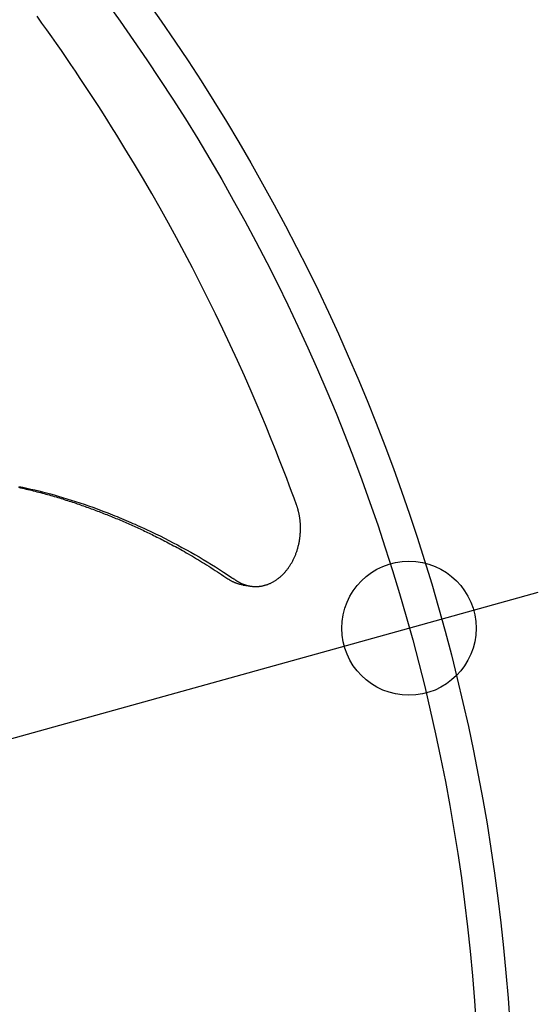
# Model space of a CAD drawing. Extents: x -578 to 1080, y -350 to 632.
# Drawn here: x 133 to 180, y 13 to 101 of the extents above; entities that cross this region are included whole.
import ezdxf

# ---------------------------------------------------------------- set-up
doc = ezdxf.new("R2010")
doc.units = 0
doc.header["$LTSCALE"] = 20
doc.header["$PDMODE"] = 3
doc.header["$PDSIZE"] = -2
doc.layers.get('DEFPOINTS').update_dxf_attribs({"linetype": 'CONTINUOUS'})
doc.layers.add('DETAIL', color=5, linetype='CONTINUOUS')
doc.layers.add('SIZE', color=30, linetype='CONTINUOUS')

msp = doc.modelspace()

# ---------------------------------------------------------------- linework, layer by layer
at = {"layer": 'DEFPOINTS', "color": 30, "linetype": 'CONTINUOUS'}
msp.add_point((168.125, 46.736), dxfattribs=at)
at = {"layer": 'DETAIL', "color": 5, "linetype": 'CONTINUOUS'}
for p, q in [((135.316, 100.847), (134.877, 101.455)), ((135.753, 100.237), (135.316, 100.847)), ((135.316, 100.847), (135.316, 100.847)), ((136.187, 99.624), (135.753, 100.237)), ((136.618, 99.01), (136.187, 99.624)), ((136.187, 99.624), (136.187, 99.624)), ((137.047, 98.394), (136.618, 99.01)), ((137.472, 97.777), (137.047, 98.394)), ((137.047, 98.394), (137.047, 98.394)), ((137.896, 97.157), (137.472, 97.777)), ((138.319, 96.534), (137.896, 97.157)), ((137.896, 97.157), (137.896, 97.157)), ((138.74, 95.907), (138.319, 96.534)), ((139.159, 95.277), (138.74, 95.907)), ((138.74, 95.907), (138.74, 95.907)), ((139.573, 94.649), (139.159, 95.277)), ((139.98, 94.025), (139.573, 94.649)), ((139.573, 94.649), (139.573, 94.649)), ((140.395, 93.384), (139.98, 94.025)), ((140.819, 92.722), (140.395, 93.384)), ((140.395, 93.384), (140.395, 93.384)), ((141.206, 92.113), (140.819, 92.722)), ((141.545, 91.578), (141.206, 92.113)), ((141.206, 92.113), (141.206, 92.113)), ((142.007, 90.834), (141.545, 91.578)), ((142.738, 89.642), (142.007, 90.834)), ((142.007, 90.834), (142.007, 90.834)), ((143.587, 88.239), (142.738, 89.642)), ((144.378, 86.903), (143.587, 88.239)), ((143.587, 88.239), (143.587, 88.239)), ((145.123, 85.616), (144.378, 86.903)), ((145.869, 84.303), (145.123, 85.616)), ((145.123, 85.616), (145.123, 85.616)), ((146.614, 82.968), (145.869, 84.303)), ((147.344, 81.632), (146.614, 82.968)), ((146.614, 82.968), (146.614, 82.968)), ((148.059, 80.294), (147.344, 81.632)), ((148.764, 78.951), (148.059, 80.294)), ((148.059, 80.294), (148.059, 80.294)), ((149.459, 77.597), (148.764, 78.951)), ((150.148, 76.227), (149.459, 77.597)), ((149.459, 77.597), (149.459, 77.597)), ((150.826, 74.85), (150.148, 76.227)), ((151.49, 73.47), (150.826, 74.85)), ((150.826, 74.85), (150.826, 74.85)), ((152.145, 72.08), (151.49, 73.47)), ((152.79, 70.678), (152.145, 72.08)), ((152.145, 72.08), (152.145, 72.08)), ((153.416, 69.289), (152.79, 70.678)), ((154.019, 67.921), (153.416, 69.289)), ((153.416, 69.289), (153.416, 69.289)), ((154.639, 66.476), (154.019, 67.921)), ((155.285, 64.929), (154.639, 66.476)), ((154.639, 66.476), (154.639, 66.476)), ((155.813, 63.643), (155.285, 64.929)), ((156.103, 62.926), (155.813, 63.643)), ((155.813, 63.643), (155.813, 63.643)), ((156.281, 62.474), (156.103, 62.926)), ((156.497, 61.924), (156.281, 62.474)), ((156.281, 62.474), (156.281, 62.474)), ((156.741, 61.302), (156.497, 61.924)), ((156.971, 60.706), (156.741, 61.302)), ((156.741, 61.302), (156.741, 61.302)), ((157.192, 60.127), (156.971, 60.706)), ((157.414, 59.541), (157.192, 60.127)), ((157.192, 60.127), (157.192, 60.127)), ((133.228, 59.334), (133.397, 59.297)), ((133.253, 59.413), (133.603, 59.34)), ((133.397, 59.297), (133.397, 59.297)), ((133.397, 59.297), (133.566, 59.259)), ((133.566, 59.259), (133.734, 59.221)), ((133.603, 59.34), (133.963, 59.263)), ((133.734, 59.221), (133.734, 59.221)), ((133.734, 59.221), (133.897, 59.183)), ((133.897, 59.183), (134.058, 59.145)), ((133.963, 59.263), (133.963, 59.263)), ((133.963, 59.263), (134.318, 59.183)), ((134.058, 59.145), (134.058, 59.145)), ((134.058, 59.145), (134.22, 59.106)), ((134.22, 59.106), (134.382, 59.067)), ((134.318, 59.183), (134.67, 59.1)), ((134.382, 59.067), (134.382, 59.067)), ((134.382, 59.067), (134.543, 59.027)), ((134.543, 59.027), (134.705, 58.986)), ((134.67, 59.1), (134.67, 59.1)), ((134.67, 59.1), (135.022, 59.015)), ((135.022, 59.015), (135.375, 58.927)), ((157.635, 58.949), (157.414, 59.541)), ((134.705, 58.986), (134.705, 58.986)), ((134.705, 58.986), (134.866, 58.945)), ((134.866, 58.945), (135.027, 58.904)), ((135.027, 58.904), (135.027, 58.904)), ((135.027, 58.904), (135.189, 58.861)), ((135.189, 58.861), (135.349, 58.818)), ((135.349, 58.818), (135.349, 58.818)), ((135.349, 58.818), (135.504, 58.776)), ((135.375, 58.927), (135.375, 58.927)), ((135.375, 58.927), (135.728, 58.835)), ((135.504, 58.776), (135.656, 58.735)), ((135.656, 58.735), (135.656, 58.735)), ((135.656, 58.735), (135.809, 58.692)), ((135.728, 58.835), (136.076, 58.742)), ((135.809, 58.692), (135.962, 58.649)), ((135.962, 58.649), (135.962, 58.649)), ((135.962, 58.649), (136.115, 58.606)), ((136.076, 58.742), (136.076, 58.742)), ((136.076, 58.742), (136.42, 58.648)), ((136.115, 58.606), (136.268, 58.561)), ((136.268, 58.561), (136.268, 58.561)), ((136.268, 58.561), (136.42, 58.517)), ((136.42, 58.648), (136.775, 58.547)), ((136.42, 58.517), (136.573, 58.472)), ((136.573, 58.472), (136.573, 58.472)), ((136.573, 58.472), (136.726, 58.426)), ((136.726, 58.426), (136.877, 58.38)), ((136.775, 58.547), (136.775, 58.547)), ((136.775, 58.547), (137.157, 58.435)), ((136.877, 58.38), (136.877, 58.38)), ((136.877, 58.38), (137.024, 58.335)), ((137.024, 58.335), (137.169, 58.29)), ((137.157, 58.435), (137.55, 58.317)), ((137.169, 58.29), (137.169, 58.29)), ((137.169, 58.29), (137.314, 58.245)), ((137.314, 58.245), (137.46, 58.199)), ((137.46, 58.199), (137.46, 58.199)), ((137.46, 58.199), (137.605, 58.152)), ((137.55, 58.317), (137.55, 58.317)), ((137.55, 58.317), (137.936, 58.197)), ((137.605, 58.152), (137.75, 58.106)), ((137.936, 58.197), (138.32, 58.074)), ((157.854, 58.358), (157.635, 58.949)), ((157.635, 58.949), (157.635, 58.949)), ((158.07, 57.768), (157.854, 58.358)), ((137.75, 58.106), (137.75, 58.106)), ((137.75, 58.106), (137.895, 58.058)), ((137.895, 58.058), (138.04, 58.011)), ((138.04, 58.011), (138.04, 58.011)), ((138.04, 58.011), (138.186, 57.962)), ((138.186, 57.962), (138.33, 57.914)), ((138.32, 58.074), (138.32, 58.074)), ((138.32, 58.074), (138.705, 57.947)), ((138.33, 57.914), (138.33, 57.914)), ((138.33, 57.914), (138.47, 57.866)), ((138.47, 57.866), (138.61, 57.818)), ((138.61, 57.818), (138.61, 57.818)), ((138.61, 57.818), (138.75, 57.77)), ((138.705, 57.947), (139.086, 57.819)), ((138.75, 57.77), (138.89, 57.721)), ((138.89, 57.721), (138.89, 57.721)), ((138.89, 57.721), (139.03, 57.672)), ((139.03, 57.672), (139.169, 57.623)), ((139.086, 57.819), (139.086, 57.819)), ((139.086, 57.819), (139.461, 57.689)), ((139.169, 57.623), (139.169, 57.623)), ((139.169, 57.623), (139.309, 57.573)), ((139.309, 57.573), (139.448, 57.523)), ((139.448, 57.523), (139.448, 57.523)), ((139.448, 57.523), (139.587, 57.472)), ((139.461, 57.689), (139.848, 57.552)), ((139.587, 57.472), (139.726, 57.421)), ((139.726, 57.421), (139.726, 57.421)), ((139.726, 57.421), (139.865, 57.37)), ((139.848, 57.552), (139.848, 57.552)), ((139.848, 57.552), (140.255, 57.403)), ((139.865, 57.37), (140.003, 57.318)), ((140.003, 57.318), (140.003, 57.318)), ((140.003, 57.318), (140.141, 57.266)), ((140.141, 57.266), (140.28, 57.214)), ((140.255, 57.403), (140.606, 57.273)), ((140.606, 57.273), (140.606, 57.273)), ((140.606, 57.273), (140.838, 57.185)), ((158.087, 57.722), (158.07, 57.768)), ((158.103, 57.675), (158.087, 57.722)), ((158.119, 57.628), (158.103, 57.675)), ((158.103, 57.675), (158.103, 57.675)), ((158.134, 57.581), (158.119, 57.628)), ((158.149, 57.534), (158.134, 57.581)), ((158.134, 57.581), (158.134, 57.581)), ((158.164, 57.487), (158.149, 57.534)), ((158.178, 57.439), (158.164, 57.487)), ((158.164, 57.487), (158.164, 57.487)), ((158.192, 57.392), (158.178, 57.439)), ((158.205, 57.345), (158.192, 57.392)), ((158.192, 57.392), (158.192, 57.392)), ((158.218, 57.297), (158.205, 57.345)), ((158.232, 57.243), (158.218, 57.297)), ((158.218, 57.297), (158.218, 57.297)), ((158.246, 57.188), (158.232, 57.243)), ((140.28, 57.214), (140.28, 57.214)), ((140.28, 57.214), (140.418, 57.161)), ((140.418, 57.161), (140.555, 57.108)), ((140.555, 57.108), (140.555, 57.108)), ((140.555, 57.108), (140.693, 57.055)), ((140.693, 57.055), (140.831, 57.001)), ((140.831, 57.001), (140.831, 57.001)), ((140.831, 57.001), (140.968, 56.947)), ((140.838, 57.185), (141.013, 57.118)), ((140.968, 56.947), (141.105, 56.893)), ((141.013, 57.118), (141.013, 57.118)), ((141.013, 57.118), (141.209, 57.041)), ((141.105, 56.893), (141.105, 56.893)), ((141.105, 56.893), (141.243, 56.838)), ((141.209, 57.041), (141.419, 56.959)), ((141.243, 56.838), (141.381, 56.782)), ((141.381, 56.782), (141.381, 56.782)), ((141.381, 56.782), (141.518, 56.727)), ((141.419, 56.959), (141.419, 56.959)), ((141.419, 56.959), (141.624, 56.878)), ((141.518, 56.727), (141.655, 56.671)), ((141.624, 56.878), (141.824, 56.797)), ((141.655, 56.671), (141.655, 56.671)), ((141.655, 56.671), (141.793, 56.614)), ((141.793, 56.614), (141.93, 56.558)), ((141.824, 56.797), (141.824, 56.797)), ((141.824, 56.797), (142.025, 56.716)), ((141.93, 56.558), (141.93, 56.558)), ((141.93, 56.558), (142.066, 56.501)), ((142.025, 56.716), (142.227, 56.633)), ((142.066, 56.501), (142.203, 56.443)), ((142.203, 56.443), (142.203, 56.443)), ((142.203, 56.443), (142.34, 56.386)), ((142.227, 56.633), (142.227, 56.633)), ((142.227, 56.633), (142.428, 56.55)), ((142.34, 56.386), (142.476, 56.328)), ((142.428, 56.55), (142.629, 56.465)), ((142.629, 56.465), (142.629, 56.465)), ((142.629, 56.465), (142.834, 56.379)), ((142.834, 56.379), (143.04, 56.29)), ((158.26, 57.133), (158.246, 57.188)), ((158.246, 57.188), (158.246, 57.188)), ((158.272, 57.079), (158.26, 57.133)), ((158.285, 57.024), (158.272, 57.079)), ((158.272, 57.079), (158.272, 57.079)), ((158.296, 56.969), (158.285, 57.024)), ((158.308, 56.914), (158.296, 56.969)), ((158.296, 56.969), (158.296, 56.969)), ((158.318, 56.859), (158.308, 56.914)), ((158.328, 56.805), (158.318, 56.859)), ((158.318, 56.859), (158.318, 56.859)), ((158.338, 56.748), (158.328, 56.805)), ((158.348, 56.687), (158.338, 56.748)), ((158.338, 56.748), (158.338, 56.748)), ((158.358, 56.624), (158.348, 56.687)), ((158.367, 56.561), (158.358, 56.624)), ((158.358, 56.624), (158.358, 56.624)), ((158.375, 56.499), (158.367, 56.561)), ((158.383, 56.437), (158.375, 56.499)), ((158.375, 56.499), (158.375, 56.499)), ((158.39, 56.375), (158.383, 56.437)), ((158.397, 56.312), (158.39, 56.375)), ((158.39, 56.375), (158.39, 56.375)), ((142.476, 56.328), (142.476, 56.328)), ((142.476, 56.328), (142.611, 56.27)), ((142.611, 56.27), (142.745, 56.212)), ((142.745, 56.212), (142.745, 56.212)), ((142.745, 56.212), (142.879, 56.154)), ((142.879, 56.154), (143.014, 56.096)), ((143.014, 56.096), (143.014, 56.096)), ((143.014, 56.096), (143.147, 56.037)), ((143.04, 56.29), (143.04, 56.29)), ((143.04, 56.29), (143.245, 56.201)), ((143.147, 56.037), (143.281, 55.977)), ((143.245, 56.201), (143.449, 56.113)), ((143.281, 55.977), (143.281, 55.977)), ((143.281, 55.977), (143.415, 55.918)), ((143.415, 55.918), (143.548, 55.858)), ((143.449, 56.113), (143.449, 56.113)), ((143.449, 56.113), (143.651, 56.024)), ((143.548, 55.858), (143.548, 55.858)), ((143.548, 55.858), (143.681, 55.798)), ((143.651, 56.024), (143.857, 55.932)), ((143.681, 55.798), (143.815, 55.737)), ((143.815, 55.737), (143.815, 55.737)), ((143.815, 55.737), (143.95, 55.676)), ((143.857, 55.932), (143.857, 55.932)), ((143.857, 55.932), (144.069, 55.836)), ((143.95, 55.676), (144.085, 55.613)), ((144.069, 55.836), (144.263, 55.748)), ((144.085, 55.613), (144.085, 55.613)), ((144.085, 55.613), (144.219, 55.551)), ((144.219, 55.551), (144.354, 55.488)), ((144.263, 55.748), (144.263, 55.748)), ((144.263, 55.748), (144.434, 55.67)), ((144.354, 55.488), (144.354, 55.488)), ((144.354, 55.488), (144.488, 55.425)), ((144.434, 55.67), (144.668, 55.561)), ((144.668, 55.561), (144.668, 55.561)), ((144.668, 55.561), (145.038, 55.387)), ((158.403, 56.249), (158.397, 56.312)), ((158.408, 56.188), (158.403, 56.249)), ((158.403, 56.249), (158.403, 56.249)), ((158.413, 56.124), (158.408, 56.188)), ((158.417, 56.056), (158.413, 56.124)), ((158.413, 56.124), (158.413, 56.124)), ((158.421, 55.986), (158.417, 56.056)), ((158.424, 55.917), (158.421, 55.986)), ((158.421, 55.986), (158.421, 55.986)), ((158.426, 55.849), (158.424, 55.917)), ((158.424, 55.435), (158.426, 55.504)), ((158.427, 55.78), (158.426, 55.849)), ((158.426, 55.849), (158.426, 55.849)), ((158.426, 55.504), (158.427, 55.573)), ((158.428, 55.711), (158.427, 55.78)), ((158.427, 55.573), (158.428, 55.642)), ((158.427, 55.573), (158.427, 55.573)), ((158.428, 55.642), (158.428, 55.711)), ((158.428, 55.711), (158.428, 55.711)), ((144.488, 55.425), (144.622, 55.361)), ((144.622, 55.361), (144.622, 55.361)), ((144.622, 55.361), (144.757, 55.297)), ((144.757, 55.297), (144.89, 55.233)), ((144.89, 55.233), (144.89, 55.233)), ((144.89, 55.233), (145.022, 55.169)), ((145.022, 55.169), (145.157, 55.103)), ((145.038, 55.387), (145.469, 55.18)), ((145.157, 55.103), (145.157, 55.103)), ((145.157, 55.103), (145.3, 55.033)), ((145.3, 55.033), (145.446, 54.961)), ((145.446, 54.961), (145.446, 54.961)), ((145.446, 54.961), (145.59, 54.889)), ((145.469, 55.18), (145.469, 55.18)), ((145.469, 55.18), (145.875, 54.981)), ((145.59, 54.889), (145.734, 54.817)), ((145.734, 54.817), (145.734, 54.817)), ((145.734, 54.817), (145.877, 54.745)), ((145.875, 54.981), (146.264, 54.787)), ((145.877, 54.745), (146.021, 54.672)), ((146.021, 54.672), (146.021, 54.672)), ((146.021, 54.672), (146.165, 54.598)), ((146.165, 54.598), (146.307, 54.524)), ((146.264, 54.787), (146.264, 54.787)), ((146.264, 54.787), (146.656, 54.588)), ((158.336, 54.577), (158.348, 54.648)), ((158.348, 54.648), (158.358, 54.719)), ((158.358, 54.719), (158.368, 54.791)), ((158.358, 54.719), (158.358, 54.719)), ((158.368, 54.791), (158.378, 54.862)), ((158.378, 54.862), (158.386, 54.933)), ((158.378, 54.862), (158.378, 54.862)), ((158.386, 54.933), (158.394, 55.005)), ((158.394, 55.005), (158.401, 55.076)), ((158.394, 55.005), (158.394, 55.005)), ((158.401, 55.076), (158.407, 55.148)), ((158.407, 55.148), (158.412, 55.219)), ((158.407, 55.148), (158.407, 55.148)), ((158.412, 55.219), (158.417, 55.291)), ((158.417, 55.291), (158.421, 55.364)), ((158.417, 55.291), (158.417, 55.291)), ((158.421, 55.364), (158.424, 55.435)), ((158.424, 55.435), (158.424, 55.435)), ((146.307, 54.524), (146.307, 54.524)), ((146.307, 54.524), (146.446, 54.452)), ((146.446, 54.452), (146.592, 54.375)), ((146.592, 54.375), (146.592, 54.375)), ((146.592, 54.375), (146.752, 54.291)), ((146.656, 54.588), (147.052, 54.383)), ((146.752, 54.291), (146.919, 54.202)), ((146.919, 54.202), (146.919, 54.202)), ((146.919, 54.202), (147.082, 54.114)), ((147.052, 54.383), (147.052, 54.383)), ((147.052, 54.383), (147.444, 54.176)), ((147.082, 54.114), (147.244, 54.027)), ((147.244, 54.027), (147.244, 54.027)), ((147.244, 54.027), (147.405, 53.939)), ((147.405, 53.939), (147.568, 53.849)), ((147.444, 54.176), (147.834, 53.966)), ((147.568, 53.849), (147.568, 53.849)), ((147.568, 53.849), (147.73, 53.759)), ((147.73, 53.759), (147.89, 53.67)), ((147.834, 53.966), (147.834, 53.966)), ((147.834, 53.966), (148.225, 53.751)), ((148.225, 53.751), (148.61, 53.536)), ((158.115, 53.675), (158.137, 53.743)), ((158.137, 53.743), (158.157, 53.811)), ((158.137, 53.743), (158.137, 53.743)), ((158.157, 53.811), (158.177, 53.879)), ((158.177, 53.879), (158.196, 53.947)), ((158.177, 53.879), (158.177, 53.879)), ((158.196, 53.947), (158.215, 54.016)), ((158.215, 54.016), (158.233, 54.085)), ((158.215, 54.016), (158.215, 54.016)), ((158.233, 54.085), (158.25, 54.155)), ((158.25, 54.155), (158.266, 54.225)), ((158.25, 54.155), (158.25, 54.155)), ((158.266, 54.225), (158.282, 54.295)), ((158.282, 54.295), (158.296, 54.366)), ((158.282, 54.295), (158.282, 54.295)), ((158.296, 54.366), (158.31, 54.436)), ((158.31, 54.436), (158.324, 54.507)), ((158.31, 54.436), (158.31, 54.436)), ((158.324, 54.507), (158.336, 54.577)), ((158.336, 54.577), (158.336, 54.577)), ((147.89, 53.67), (147.89, 53.67)), ((147.89, 53.67), (148.047, 53.581)), ((148.047, 53.581), (148.212, 53.488)), ((148.212, 53.488), (148.212, 53.488)), ((148.212, 53.488), (148.393, 53.384)), ((148.393, 53.384), (148.581, 53.275)), ((148.581, 53.275), (148.581, 53.275)), ((148.581, 53.275), (148.765, 53.167)), ((148.61, 53.536), (148.61, 53.536)), ((148.61, 53.536), (148.986, 53.322)), ((148.765, 53.167), (148.947, 53.06)), ((148.947, 53.06), (148.947, 53.06)), ((148.947, 53.06), (149.13, 52.951)), ((148.986, 53.322), (149.356, 53.108)), ((149.13, 52.951), (149.313, 52.841)), ((149.313, 52.841), (149.313, 52.841)), ((149.313, 52.841), (149.495, 52.73)), ((149.356, 53.108), (149.356, 53.108)), ((149.356, 53.108), (149.725, 52.89)), ((149.725, 52.89), (150.095, 52.668)), ((157.739, 52.773), (157.771, 52.835)), ((157.771, 52.835), (157.802, 52.897)), ((157.771, 52.835), (157.771, 52.835)), ((157.802, 52.897), (157.832, 52.96)), ((157.832, 52.96), (157.861, 53.022)), ((157.832, 52.96), (157.832, 52.96)), ((157.861, 53.022), (157.889, 53.086)), ((157.889, 53.086), (157.917, 53.149)), ((157.889, 53.086), (157.889, 53.086)), ((157.917, 53.149), (157.944, 53.213)), ((157.944, 53.213), (157.97, 53.276)), ((157.944, 53.213), (157.944, 53.213)), ((157.97, 53.276), (157.996, 53.341)), ((157.996, 53.341), (158.021, 53.407)), ((157.996, 53.341), (157.996, 53.341)), ((158.021, 53.407), (158.046, 53.474)), ((158.046, 53.474), (158.07, 53.541)), ((158.046, 53.474), (158.046, 53.474)), ((158.07, 53.541), (158.093, 53.608)), ((158.093, 53.608), (158.115, 53.675)), ((158.093, 53.608), (158.093, 53.608)), ((149.495, 52.73), (149.676, 52.62)), ((149.676, 52.62), (149.676, 52.62)), ((149.676, 52.62), (149.855, 52.509)), ((149.855, 52.509), (150.037, 52.395)), ((150.037, 52.395), (150.037, 52.395)), ((150.037, 52.395), (150.228, 52.275)), ((150.095, 52.668), (150.095, 52.668)), ((150.095, 52.668), (150.466, 52.441)), ((150.228, 52.275), (150.423, 52.151)), ((150.423, 52.151), (150.423, 52.151)), ((150.423, 52.151), (150.615, 52.028)), ((150.466, 52.441), (150.828, 52.217)), ((150.615, 52.028), (150.806, 51.904)), ((150.828, 52.217), (150.828, 52.217)), ((150.828, 52.217), (151.177, 51.996)), ((151.177, 51.996), (151.552, 51.753)), ((157.196, 51.932), (157.236, 51.983)), ((157.236, 51.983), (157.275, 52.035)), ((157.275, 52.035), (157.314, 52.087)), ((157.275, 52.035), (157.275, 52.035)), ((157.314, 52.087), (157.352, 52.14)), ((157.352, 52.14), (157.391, 52.194)), ((157.352, 52.14), (157.352, 52.14)), ((157.391, 52.194), (157.429, 52.25)), ((157.429, 52.25), (157.466, 52.307)), ((157.429, 52.25), (157.429, 52.25)), ((157.466, 52.307), (157.503, 52.363)), ((157.503, 52.363), (157.539, 52.42)), ((157.503, 52.363), (157.503, 52.363)), ((157.539, 52.42), (157.574, 52.478)), ((157.574, 52.478), (157.608, 52.536)), ((157.574, 52.478), (157.574, 52.478)), ((157.608, 52.536), (157.642, 52.594)), ((157.642, 52.594), (157.675, 52.653)), ((157.642, 52.594), (157.642, 52.594)), ((157.675, 52.653), (157.707, 52.712)), ((157.707, 52.712), (157.739, 52.773)), ((157.707, 52.712), (157.707, 52.712)), ((150.806, 51.904), (150.806, 51.904)), ((150.806, 51.904), (150.997, 51.779)), ((150.997, 51.779), (151.187, 51.654)), ((151.187, 51.654), (151.187, 51.654)), ((151.187, 51.654), (151.377, 51.527)), ((151.377, 51.527), (151.566, 51.4)), ((151.552, 51.753), (151.552, 51.753)), ((151.552, 51.753), (151.962, 51.483)), ((151.566, 51.4), (151.566, 51.4)), ((151.566, 51.4), (151.754, 51.272)), ((151.754, 51.272), (151.942, 51.143)), ((151.976, 51.12), (151.942, 51.143)), ((151.962, 51.483), (152.269, 51.278)), ((152.009, 51.098), (151.976, 51.12)), ((152.043, 51.076), (152.009, 51.098)), ((152.009, 51.098), (152.009, 51.098)), ((152.076, 51.055), (152.043, 51.076)), ((152.269, 51.278), (152.269, 51.278)), ((152.269, 51.278), (152.355, 51.221)), ((152.355, 51.221), (152.339, 51.231)), ((152.339, 51.231), (152.339, 51.231)), ((152.339, 51.231), (152.361, 51.216)), ((152.361, 51.216), (152.41, 51.183)), ((152.41, 51.183), (152.41, 51.183)), ((152.41, 51.183), (152.448, 51.157)), ((152.448, 51.157), (152.48, 51.136)), ((152.48, 51.136), (152.48, 51.136)), ((152.48, 51.136), (152.514, 51.113)), ((152.514, 51.113), (152.55, 51.088)), ((152.55, 51.088), (152.55, 51.088)), ((152.55, 51.088), (152.585, 51.064)), ((156.235, 51.038), (156.285, 51.072)), ((156.285, 51.072), (156.335, 51.107)), ((156.285, 51.072), (156.285, 51.072)), ((156.335, 51.107), (156.384, 51.142)), ((156.384, 51.142), (156.432, 51.179)), ((156.384, 51.142), (156.384, 51.142)), ((156.432, 51.179), (156.481, 51.216)), ((156.481, 51.216), (156.529, 51.255)), ((156.481, 51.216), (156.481, 51.216)), ((156.529, 51.255), (156.578, 51.295)), ((156.578, 51.295), (156.625, 51.335)), ((156.578, 51.295), (156.578, 51.295)), ((156.625, 51.335), (156.672, 51.377)), ((156.672, 51.377), (156.718, 51.419)), ((156.672, 51.377), (156.672, 51.377)), ((156.718, 51.419), (156.764, 51.461)), ((156.764, 51.461), (156.809, 51.505)), ((156.764, 51.461), (156.764, 51.461)), ((156.809, 51.505), (156.854, 51.548)), ((156.854, 51.548), (156.897, 51.593)), ((156.854, 51.548), (156.854, 51.548)), ((156.897, 51.593), (156.941, 51.638)), ((156.941, 51.638), (156.985, 51.685)), ((156.941, 51.638), (156.941, 51.638)), ((156.985, 51.685), (157.029, 51.734)), ((157.029, 51.734), (157.072, 51.783)), ((157.029, 51.734), (157.029, 51.734)), ((157.072, 51.783), (157.114, 51.832)), ((157.114, 51.832), (157.155, 51.882)), ((157.114, 51.832), (157.114, 51.832)), ((157.155, 51.882), (157.196, 51.932)), ((157.196, 51.932), (157.196, 51.932)), ((152.11, 51.034), (152.076, 51.055)), ((152.076, 51.055), (152.076, 51.055)), ((152.145, 51.013), (152.11, 51.034)), ((152.18, 50.993), (152.145, 51.013)), ((152.145, 51.013), (152.145, 51.013)), ((152.214, 50.973), (152.18, 50.993)), ((152.249, 50.954), (152.214, 50.973)), ((152.214, 50.973), (152.214, 50.973)), ((152.285, 50.935), (152.249, 50.954)), ((152.323, 50.915), (152.285, 50.935)), ((152.285, 50.935), (152.285, 50.935)), ((152.363, 50.895), (152.323, 50.915)), ((152.402, 50.875), (152.363, 50.895)), ((152.363, 50.895), (152.363, 50.895)), ((152.442, 50.856), (152.402, 50.875)), ((152.481, 50.838), (152.442, 50.856)), ((152.442, 50.856), (152.442, 50.856)), ((152.522, 50.821), (152.481, 50.838)), ((152.562, 50.803), (152.522, 50.821)), ((152.522, 50.821), (152.522, 50.821)), ((152.602, 50.787), (152.562, 50.803)), ((152.585, 51.064), (152.62, 51.04)), ((152.643, 50.771), (152.602, 50.787)), ((152.602, 50.787), (152.602, 50.787)), ((152.62, 51.04), (152.653, 51.018)), ((152.684, 50.755), (152.643, 50.771)), ((152.653, 51.018), (152.686, 50.995)), ((152.729, 50.739), (152.684, 50.755)), ((152.684, 50.755), (152.684, 50.755)), ((152.686, 50.995), (152.686, 50.995)), ((152.686, 50.995), (152.72, 50.974)), ((152.72, 50.974), (152.754, 50.952)), ((152.775, 50.723), (152.729, 50.739)), ((152.754, 50.952), (152.754, 50.952)), ((152.754, 50.952), (152.789, 50.931)), ((152.821, 50.708), (152.775, 50.723)), ((152.775, 50.723), (152.775, 50.723)), ((152.789, 50.931), (152.823, 50.91)), ((152.867, 50.694), (152.821, 50.708)), ((152.823, 50.91), (152.823, 50.91)), ((152.823, 50.91), (152.857, 50.891)), ((152.857, 50.891), (152.893, 50.87)), ((152.913, 50.68), (152.867, 50.694)), ((152.867, 50.694), (152.867, 50.694)), ((152.893, 50.87), (152.893, 50.87)), ((152.893, 50.87), (152.93, 50.85)), ((152.959, 50.667), (152.913, 50.68)), ((152.93, 50.85), (152.963, 50.832)), ((153.004, 50.656), (152.959, 50.667)), ((152.959, 50.667), (152.959, 50.667)), ((152.963, 50.832), (152.963, 50.832)), ((152.963, 50.832), (152.985, 50.821)), ((152.985, 50.821), (153.001, 50.812)), ((153.001, 50.812), (153.001, 50.812)), ((153.001, 50.812), (153.02, 50.803)), ((153.052, 50.644), (153.004, 50.656)), ((153.02, 50.803), (153.04, 50.793)), ((153.04, 50.793), (153.04, 50.793)), ((153.04, 50.793), (153.059, 50.783)), ((153.104, 50.632), (153.052, 50.644)), ((153.052, 50.644), (153.052, 50.644)), ((153.059, 50.783), (153.078, 50.774)), ((153.078, 50.774), (153.078, 50.774)), ((153.078, 50.774), (153.098, 50.765)), ((153.098, 50.765), (153.117, 50.756)), ((153.146, 50.623), (153.104, 50.632)), ((153.117, 50.756), (153.117, 50.756)), ((153.117, 50.756), (153.137, 50.747)), ((153.137, 50.747), (153.156, 50.738)), ((153.167, 50.619), (153.146, 50.623)), ((153.146, 50.623), (153.146, 50.623)), ((153.179, 50.617), (153.167, 50.619)), ((153.194, 50.614), (153.179, 50.617)), ((153.179, 50.617), (153.179, 50.617)), ((153.211, 50.611), (153.194, 50.614)), ((153.228, 50.608), (153.211, 50.611)), ((153.211, 50.611), (153.211, 50.611)), ((153.244, 50.605), (153.228, 50.608)), ((153.26, 50.602), (153.244, 50.605)), ((153.244, 50.605), (153.244, 50.605)), ((153.277, 50.6), (153.26, 50.602)), ((153.293, 50.597), (153.277, 50.6)), ((153.277, 50.6), (153.277, 50.6)), ((153.309, 50.595), (153.293, 50.597)), ((153.309, 50.595), (153.982, 50.496)), ((153.364, 50.653), (153.409, 50.637)), ((153.409, 50.637), (153.454, 50.622)), ((153.454, 50.622), (153.454, 50.622)), ((153.454, 50.622), (153.499, 50.607)), ((153.499, 50.607), (153.545, 50.593)), ((153.545, 50.593), (153.545, 50.593)), ((153.545, 50.593), (153.591, 50.58)), ((153.591, 50.58), (153.637, 50.567)), ((153.637, 50.567), (153.637, 50.567)), ((153.637, 50.567), (153.682, 50.555)), ((153.682, 50.555), (153.73, 50.544)), ((153.73, 50.544), (153.73, 50.544)), ((153.73, 50.544), (153.781, 50.532)), ((153.781, 50.532), (153.823, 50.524)), ((153.823, 50.524), (153.823, 50.524)), ((153.823, 50.524), (153.844, 50.519)), ((153.844, 50.519), (153.855, 50.517)), ((153.855, 50.517), (153.855, 50.517)), ((153.855, 50.517), (153.869, 50.515)), ((153.869, 50.515), (153.886, 50.512)), ((153.886, 50.512), (153.886, 50.512)), ((153.886, 50.512), (153.903, 50.509)), ((153.903, 50.509), (153.918, 50.506)), ((153.918, 50.506), (153.918, 50.506)), ((153.918, 50.506), (153.934, 50.503)), ((153.934, 50.503), (153.95, 50.501)), ((153.95, 50.501), (153.95, 50.501)), ((153.95, 50.501), (153.966, 50.498)), ((153.966, 50.498), (153.982, 50.496)), ((153.982, 50.496), (154.017, 50.491)), ((154.017, 50.491), (154.053, 50.486)), ((154.053, 50.486), (154.053, 50.486)), ((154.053, 50.486), (154.088, 50.482)), ((154.088, 50.482), (154.124, 50.479)), ((154.124, 50.479), (154.124, 50.479)), ((154.124, 50.479), (154.159, 50.475)), ((154.159, 50.475), (154.195, 50.472)), ((154.195, 50.472), (154.195, 50.472)), ((154.195, 50.472), (154.231, 50.47)), ((154.231, 50.47), (154.266, 50.468)), ((154.266, 50.468), (154.266, 50.468)), ((154.266, 50.468), (154.298, 50.466)), ((154.298, 50.466), (154.337, 50.465)), ((154.337, 50.465), (154.337, 50.465)), ((154.337, 50.465), (154.389, 50.464)), ((154.389, 50.464), (154.447, 50.464)), ((154.447, 50.464), (154.503, 50.465)), ((154.447, 50.464), (154.447, 50.464)), ((154.503, 50.465), (154.557, 50.467)), ((154.557, 50.467), (154.612, 50.47)), ((154.557, 50.467), (154.557, 50.467)), ((154.612, 50.47), (154.667, 50.474)), ((154.667, 50.474), (154.722, 50.479)), ((154.667, 50.474), (154.667, 50.474)), ((154.722, 50.479), (154.777, 50.485)), ((154.777, 50.485), (154.831, 50.492)), ((154.777, 50.485), (154.777, 50.485)), ((154.831, 50.492), (154.886, 50.5)), ((154.886, 50.5), (154.942, 50.509)), ((154.886, 50.5), (154.886, 50.5)), ((154.942, 50.509), (154.998, 50.52)), ((154.998, 50.52), (155.054, 50.531)), ((154.998, 50.52), (154.998, 50.52)), ((155.054, 50.531), (155.11, 50.543)), ((155.11, 50.543), (155.165, 50.557)), ((155.11, 50.543), (155.11, 50.543)), ((155.165, 50.557), (155.221, 50.571)), ((155.221, 50.571), (155.276, 50.587)), ((155.221, 50.571), (155.221, 50.571)), ((155.276, 50.587), (155.33, 50.603)), ((155.33, 50.603), (155.385, 50.62)), ((155.33, 50.603), (155.33, 50.603)), ((155.385, 50.62), (155.439, 50.638)), ((155.439, 50.638), (155.494, 50.658)), ((155.439, 50.638), (155.439, 50.638)), ((155.494, 50.658), (155.55, 50.679)), ((155.55, 50.679), (155.604, 50.701)), ((155.55, 50.679), (155.55, 50.679)), ((155.604, 50.701), (155.659, 50.724)), ((155.659, 50.724), (155.713, 50.747)), ((155.659, 50.724), (155.659, 50.724)), ((155.713, 50.747), (155.766, 50.772)), ((155.766, 50.772), (155.819, 50.798)), ((155.766, 50.772), (155.766, 50.772)), ((155.819, 50.798), (155.872, 50.824)), ((155.872, 50.824), (155.924, 50.851)), ((155.872, 50.824), (155.872, 50.824)), ((155.924, 50.851), (155.976, 50.879)), ((155.976, 50.879), (156.029, 50.909)), ((155.976, 50.879), (155.976, 50.879)), ((156.029, 50.909), (156.081, 50.94)), ((156.081, 50.94), (156.133, 50.972)), ((156.081, 50.94), (156.081, 50.94)), ((156.133, 50.972), (156.184, 51.004)), ((156.184, 51.004), (156.235, 51.038)), ((156.184, 51.004), (156.184, 51.004))]:
    msp.add_line(p, q, dxfattribs=at)
for radius in [177.5, 174.5]:
    msp.add_circle((0, 0), radius, dxfattribs=at)
msp.add_arc((154.477, 53.684), 3.228, 245.85999, 249.83621, dxfattribs=at)
at = {"layer": 'SIZE', "color": 30, "linetype": 'CONTINUOUS'}
for p, q in [((168.125, 46.736), (179.687, 49.95)), ((-168.125, -46.736), (168.125, 46.736))]:
    msp.add_line(p, q, dxfattribs=at)
msp.add_circle((168.125, 46.736), 6, dxfattribs=at)

doc.saveas('drawing.dxf')
